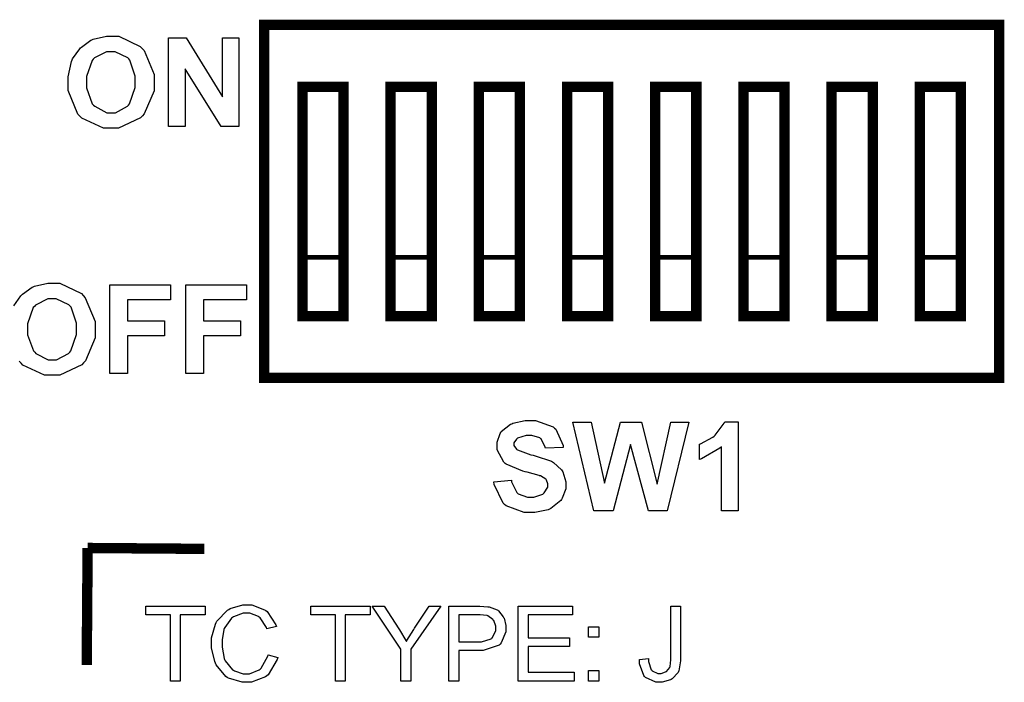
# Model space of a CAD drawing. Units: millimetres. Extents: x 0 to 420, y 0 to 297.
# Drawn here: x 308 to 325, y 152 to 163 of the extents above; entities that cross this region are included whole.
import ezdxf

# ---------------------------------------------------------------- set-up
doc = ezdxf.new("R2010")
doc.units = ezdxf.units.MM

# ---------------------------------------------------------------- blocks, each defined once
blk = doc.blocks.new('ET002381C_Pellicola')
at = {"color": 0}
for points, const_width in [([(4.74474, 3.27964), (4.74474, 3.51585), (4.25265, 3.51585), (4.25265, 3.27964), (4.74474, 3.27964)], 0.00694), ([(4.30578, 3.32097), (4.30578, 3.47452), (4.27821, 3.47452), (4.27821, 3.32097), (4.30578, 3.32097)], 0.00694), ([(4.36485, 3.32097), (4.36485, 3.47452), (4.33729, 3.47452), (4.33729, 3.32097), (4.36485, 3.32097)], 0.00694), ([(4.42387, 3.32097), (4.42387, 3.47452), (4.39632, 3.47452), (4.39632, 3.32097), (4.42387, 3.32097)], 0.00694), ([(4.48296, 3.32097), (4.48296, 3.47452), (4.4554, 3.47452), (4.4554, 3.32097), (4.48296, 3.32097)], 0.00694), ([(4.54199, 3.32097), (4.54199, 3.47452), (4.51443, 3.47452), (4.51443, 3.32097), (4.54199, 3.32097)], 0.00694), ([(4.60107, 3.32097), (4.60107, 3.47452), (4.57351, 3.47452), (4.57351, 3.32097), (4.60107, 3.32097)], 0.00694), ([(4.6601, 3.32097), (4.6601, 3.47452), (4.63254, 3.47452), (4.63254, 3.32097), (4.6601, 3.32097)], 0.00694), ([(4.71918, 3.32097), (4.71918, 3.47452), (4.69162, 3.47452), (4.69162, 3.32097), (4.71918, 3.32097)], 0.00694), ([(4.30578, 3.32097), (4.30578, 3.36036), (4.27821, 3.36036), (4.27821, 3.32097), (4.30578, 3.32097)], 0.003), ([(4.36485, 3.32097), (4.36485, 3.36036), (4.33729, 3.36036), (4.33729, 3.32097), (4.36485, 3.32097)], 0.003), ([(4.42387, 3.32097), (4.42387, 3.36036), (4.39632, 3.36036), (4.39632, 3.32097), (4.42387, 3.32097)], 0.003), ([(4.48296, 3.32097), (4.48296, 3.36036), (4.4554, 3.36036), (4.4554, 3.32097), (4.48296, 3.32097)], 0.003), ([(4.54199, 3.32097), (4.54199, 3.36036), (4.51443, 3.36036), (4.51443, 3.32097), (4.54199, 3.32097)], 0.003), ([(4.60107, 3.32097), (4.60107, 3.36036), (4.57351, 3.36036), (4.57351, 3.32097), (4.60107, 3.32097)], 0.003), ([(4.6601, 3.32097), (4.6601, 3.36036), (4.63254, 3.36036), (4.63254, 3.32097), (4.6601, 3.32097)], 0.003), ([(4.71918, 3.32097), (4.71918, 3.36036), (4.69162, 3.36036), (4.69162, 3.32097), (4.71918, 3.32097)], 0.003)]:
    blk.add_lwpolyline(points, close=True, dxfattribs=dict(at, const_width=const_width))
for points in [[(4.12142, 3.47722), (4.12142, 3.48103), (4.12358, 3.49139), (4.12403, 3.49242), (4.12435, 3.49318), (4.12907, 3.49985), (4.12967, 3.50045), (4.13021, 3.50104), (4.13655, 3.5056), (4.13726, 3.50588), (4.13818, 3.50625), (4.14708, 3.50827), (4.15007, 3.50827), (4.15528, 3.50827), (4.1696, 3.50136), (4.1709, 3.50002), (4.17219, 3.49865), (4.17893, 3.48271), (4.17893, 3.47745), (4.17893, 3.47185), (4.17236, 3.45645), (4.17111, 3.45509), (4.16981, 3.45374), (4.15517, 3.44685), (4.15028, 3.44685), (4.14501, 3.44685), (4.13047, 3.45357), (4.12924, 3.45488), (4.12793, 3.45622), (4.12142, 3.47196), (4.12142, 3.47722)], [(4.18864, 3.44793), (4.18864, 3.50717), (4.20036, 3.50717), (4.22467, 3.46768), (4.22467, 3.50717), (4.23574, 3.50717), (4.23574, 3.44793), (4.22379, 3.44793), (4.19971, 3.48656), (4.19971, 3.44793), (4.18864, 3.44793)], [(4.13357, 3.47765), (4.13357, 3.47381), (4.13753, 3.46313), (4.13835, 3.46225), (4.13911, 3.46139), (4.14729, 3.45704), (4.15007, 3.45704), (4.153, 3.45704), (4.16103, 3.46139), (4.16178, 3.46225), (4.16254, 3.46313), (4.16633, 3.47403), (4.16633, 3.47765), (4.16633, 3.48152), (4.16271, 3.4922), (4.162, 3.49307), (4.16124, 3.49388), (4.15283, 3.49785), (4.15007, 3.49785), (4.14708, 3.49785), (4.13889, 3.49372), (4.13812, 3.49285), (4.13737, 3.49199), (4.13357, 3.48124), (4.13357, 3.47765)], [(4.30578, 3.32097), (4.30578, 3.36036), (4.27821, 3.36036), (4.27821, 3.32097), (4.30578, 3.32097)], [(4.36485, 3.32097), (4.36485, 3.36036), (4.33729, 3.36036), (4.33729, 3.32097), (4.36485, 3.32097)], [(4.42387, 3.32097), (4.42387, 3.36036), (4.39632, 3.36036), (4.39632, 3.32097), (4.42387, 3.32097)], [(4.48296, 3.32097), (4.48296, 3.36036), (4.4554, 3.36036), (4.4554, 3.32097), (4.48296, 3.32097)], [(4.54199, 3.32097), (4.54199, 3.36036), (4.51443, 3.36036), (4.51443, 3.32097), (4.54199, 3.32097)], [(4.60107, 3.32097), (4.60107, 3.36036), (4.57351, 3.36036), (4.57351, 3.32097), (4.60107, 3.32097)], [(4.6601, 3.32097), (4.6601, 3.36036), (4.63254, 3.36036), (4.63254, 3.32097), (4.6601, 3.32097)], [(4.71918, 3.32097), (4.71918, 3.36036), (4.69162, 3.36036), (4.69162, 3.32097), (4.71918, 3.32097)], [(4.14925, 3.28261), (4.14925, 3.34186), (4.18983, 3.34186), (4.18983, 3.33188), (4.16118, 3.33188), (4.16118, 3.31778), (4.18593, 3.31778), (4.18593, 3.30779), (4.16118, 3.30779), (4.16118, 3.28261), (4.14925, 3.28261)], [(4.20014, 3.28261), (4.20014, 3.34186), (4.24072, 3.34186), (4.24072, 3.33188), (4.21207, 3.33188), (4.21207, 3.31778), (4.23682, 3.31778), (4.23682, 3.30779), (4.21207, 3.30779), (4.21207, 3.28261), (4.20014, 3.28261)], [(4.09418, 3.31235), (4.09418, 3.3085), (4.09814, 3.29781), (4.09896, 3.29695), (4.09972, 3.29607), (4.1079, 3.29174), (4.11068, 3.29174), (4.11361, 3.29174), (4.12164, 3.29607), (4.12239, 3.29695), (4.12315, 3.29781), (4.12696, 3.30871), (4.12696, 3.31235), (4.12696, 3.3162), (4.12332, 3.32689), (4.12261, 3.32775), (4.12185, 3.32857), (4.11344, 3.33253), (4.11068, 3.33253), (4.10769, 3.33253), (4.0995, 3.3284), (4.09874, 3.32754), (4.09799, 3.32667), (4.09418, 3.31593), (4.09418, 3.31235)], [(4.40642, 3.21008), (4.41812, 3.21117), (4.41829, 3.2102), (4.42171, 3.20297), (4.42225, 3.20249), (4.42279, 3.20206), (4.42887, 3.19988), (4.43093, 3.19988), (4.4331, 3.19988), (4.43912, 3.20184), (4.43961, 3.20227), (4.4401, 3.20271), (4.44265, 3.20661), (4.44265, 3.20792), (4.44265, 3.20883), (4.44157, 3.21133), (4.44135, 3.2116), (4.44114, 3.21182), (4.43755, 3.21404), (4.43701, 3.21421), (4.43668, 3.21431), (4.42871, 3.21649), (4.42746, 3.21681), (4.42589, 3.2172), (4.41465, 3.2219), (4.414, 3.22245), (4.41308, 3.22332), (4.40858, 3.23163), (4.40858, 3.23439), (4.40858, 3.23656), (4.41053, 3.24236), (4.41097, 3.24307), (4.4114, 3.24372), (4.41758, 3.2486), (4.41835, 3.24893), (4.41917, 3.24931), (4.42729, 3.2511), (4.43007, 3.2511), (4.43429, 3.2511), (4.44601, 3.24692), (4.44699, 3.24611), (4.44792, 3.24529), (4.45279, 3.23445), (4.45285, 3.23309), (4.44092, 3.23265), (4.44081, 3.2334), (4.4381, 3.23884), (4.43767, 3.23917), (4.43722, 3.23949), (4.43186, 3.24111), (4.43007, 3.24111), (4.428, 3.24111), (4.42231, 3.23932), (4.42182, 3.23895), (4.4215, 3.23872), (4.41986, 3.23613), (4.41986, 3.23525), (4.41986, 3.23439), (4.4215, 3.232), (4.42182, 3.23178), (4.42219, 3.23146), (4.43121, 3.2282), (4.43267, 3.22788), (4.43414, 3.2275), (4.44499, 3.22392), (4.44569, 3.22354), (4.44639, 3.22315), (4.45176, 3.21811), (4.45219, 3.21746), (4.45258, 3.21681), (4.45458, 3.21014), (4.45458, 3.20792), (4.45458, 3.20553), (4.45225, 3.19913), (4.45176, 3.19836), (4.45128, 3.19765), (4.44461, 3.19224), (4.44374, 3.19185), (4.44287, 3.19147), (4.43392, 3.18968), (4.43093, 3.18968), (4.4266, 3.18968), (4.4146, 3.19403), (4.41357, 3.19489), (4.41254, 3.19577), (4.40662, 3.2084), (4.40642, 3.21008)], [(4.47325, 3.19077), (4.45936, 3.25002), (4.47151, 3.25002), (4.48042, 3.20921), (4.49126, 3.25002), (4.50537, 3.25002), (4.51579, 3.20856), (4.5249, 3.25002), (4.53705, 3.25002), (4.52251, 3.19077), (4.50993, 3.19077), (4.49799, 3.23504), (4.48628, 3.19077), (4.47325, 3.19077)], [(4.5701, 3.19077), (4.55881, 3.19077), (4.55881, 3.23352), (4.55778, 3.23254), (4.54546, 3.22549), (4.54405, 3.22506), (4.54405, 3.23525), (4.54481, 3.23547), (4.55294, 3.24003), (4.55382, 3.24068), (4.55468, 3.24139), (4.56065, 3.24931), (4.56097, 3.25022), (4.5701, 3.25022), (4.5701, 3.19077)], [(4.18978, 3.07684), (4.18978, 3.12111), (4.17328, 3.12111), (4.17328, 3.12696), (4.213, 3.12696), (4.213, 3.12111), (4.19629, 3.12111), (4.19629, 3.07684), (4.18978, 3.07684)], [(4.25521, 3.09442), (4.26172, 3.09268), (4.26139, 3.09132), (4.25521, 3.08102), (4.25433, 3.08031), (4.25342, 3.0796), (4.24414, 3.07597), (4.2411, 3.07597), (4.23779, 3.07597), (4.22868, 3.07868), (4.22786, 3.07922), (4.227, 3.07977), (4.22049, 3.08774), (4.22005, 3.08877), (4.21961, 3.08986), (4.21744, 3.09914), (4.21744, 3.10222), (4.21744, 3.10564), (4.22, 3.11492), (4.22049, 3.1159), (4.22097, 3.11688), (4.22803, 3.12431), (4.22894, 3.12479), (4.22987, 3.12528), (4.23828, 3.12783), (4.2411, 3.12783), (4.24425, 3.12783), (4.25287, 3.12458), (4.25369, 3.12393), (4.25456, 3.12333), (4.26053, 3.11443), (4.26085, 3.11329), (4.25433, 3.11178), (4.25407, 3.1127), (4.24989, 3.11921), (4.24935, 3.11959), (4.2488, 3.12002), (4.243, 3.1222), (4.2411, 3.1222), (4.23865, 3.1222), (4.23199, 3.11986), (4.23133, 3.11938), (4.23068, 3.11893), (4.22618, 3.11275), (4.22592, 3.11199), (4.22564, 3.11124), (4.22439, 3.10445), (4.22439, 3.10222), (4.22439, 3.09946), (4.2258, 3.09197), (4.22612, 3.09115), (4.22646, 3.09035), (4.23133, 3.08438), (4.23199, 3.084), (4.23264, 3.08361), (4.2385, 3.08161), (4.24044, 3.08161), (4.24283, 3.08161), (4.24935, 3.08432), (4.25, 3.08486), (4.25065, 3.0854), (4.25499, 3.09338), (4.25521, 3.09442)], [(4.3004, 3.07684), (4.3004, 3.12111), (4.2839, 3.12111), (4.2839, 3.12696), (4.32362, 3.12696), (4.32362, 3.12111), (4.30692, 3.12111), (4.30692, 3.07684), (4.3004, 3.07684)], [(4.34412, 3.07684), (4.34412, 3.0981), (4.32482, 3.12696), (4.33285, 3.12696), (4.34282, 3.11178), (4.34326, 3.11107), (4.34744, 3.10402), (4.34782, 3.10331), (4.34819, 3.10396), (4.35275, 3.11139), (4.35324, 3.11221), (4.36301, 3.12696), (4.37082, 3.12696), (4.35086, 3.0981), (4.35086, 3.07684), (4.34412, 3.07684)], [(4.3763, 3.07684), (4.3763, 3.12696), (4.39518, 3.12696), (4.39708, 3.12696), (4.40235, 3.12659), (4.40278, 3.12653), (4.40337, 3.12642), (4.40864, 3.12442), (4.40907, 3.12414), (4.40944, 3.12388), (4.41271, 3.11986), (4.41297, 3.11938), (4.41325, 3.11882), (4.4145, 3.114), (4.4145, 3.11243), (4.4145, 3.10971), (4.41124, 3.10233), (4.41058, 3.10157), (4.40989, 3.10088), (4.3993, 3.09724), (4.39583, 3.09724), (4.38303, 3.09724), (4.38303, 3.07684), (4.3763, 3.07684)], [(4.42258, 3.07684), (4.42258, 3.12696), (4.45904, 3.12696), (4.45904, 3.12111), (4.42931, 3.12111), (4.42931, 3.1057), (4.45708, 3.1057), (4.45708, 3.09984), (4.42931, 3.09984), (4.42931, 3.0827), (4.46012, 3.0827), (4.46012, 3.07684), (4.42258, 3.07684)], [(4.5039, 3.09115), (4.50999, 3.09181), (4.50999, 3.08986), (4.51182, 3.08438), (4.51215, 3.084), (4.51247, 3.08361), (4.51611, 3.08182), (4.51736, 3.08182), (4.51844, 3.08182), (4.52143, 3.08292), (4.52169, 3.08313), (4.52203, 3.08329), (4.52414, 3.08584), (4.5243, 3.08617), (4.52442, 3.08649), (4.52496, 3.09095), (4.52496, 3.09246), (4.52496, 3.12696), (4.53147, 3.12696), (4.53147, 3.09289), (4.53147, 3.09046), (4.53022, 3.08367), (4.52994, 3.08313), (4.52974, 3.08253), (4.52571, 3.0782), (4.52517, 3.07792), (4.52462, 3.0776), (4.51915, 3.07597), (4.51736, 3.07597), (4.51486, 3.07597), (4.50797, 3.07922), (4.50737, 3.07988), (4.50678, 3.08047), (4.5039, 3.08845), (4.5039, 3.09115)], [(4.38303, 3.1031), (4.39583, 3.1031), (4.39811, 3.1031), (4.40451, 3.1051), (4.40494, 3.10549), (4.40543, 3.10586), (4.40776, 3.11058), (4.40776, 3.11221), (4.40776, 3.11357), (4.4063, 3.11725), (4.40603, 3.11764), (4.40582, 3.11802), (4.40235, 3.12052), (4.4019, 3.12067), (4.40164, 3.12072), (4.39724, 3.12111), (4.39583, 3.12111), (4.38303, 3.12111), (4.38303, 3.1031)], [(4.46972, 3.10613), (4.46972, 3.11307), (4.47667, 3.11307), (4.47667, 3.10613), (4.46972, 3.10613)], [(4.46972, 3.07684), (4.46972, 3.08378), (4.47667, 3.08378), (4.47667, 3.07684), (4.46972, 3.07684)]]:
    blk.add_lwpolyline(points, close=True, dxfattribs=at)
blk.add_lwpolyline([(4.08496, 3.32786), (4.08968, 3.33454), (4.09028, 3.33514), (4.09082, 3.33574), (4.09717, 3.34029), (4.09787, 3.34056), (4.09879, 3.34095), (4.10769, 3.34295), (4.11068, 3.34295), (4.11589, 3.34295), (4.13021, 3.33606), (4.13151, 3.3347), (4.13281, 3.33335), (4.13954, 3.31739), (4.13954, 3.31213), (4.13954, 3.30654), (4.13297, 3.29114), (4.13172, 3.28978), (4.13043, 3.28842), (4.11578, 3.28153), (4.11089, 3.28153), (4.10562, 3.28153), (4.09108, 3.28827), (4.08985, 3.28956), (4.08854, 3.29092)], dxfattribs=at)
at = {"color": 0, "const_width": 0.00694}
for points in [[(4.13379, 3.08763), (4.13439, 3.16586)], [(4.13439, 3.16586), (4.21257, 3.16527)]]:
    blk.add_lwpolyline(points, dxfattribs=at)

msp = doc.modelspace()

# ---------------------------------------------------------------- block references
at = {"xscale": 25.4, "yscale": 25.4, "zscale": 25.4}
msp.add_blockref('ET002381C_Pellicola', (203.943, 73.866), dxfattribs=at)

doc.saveas('drawing.dxf')
